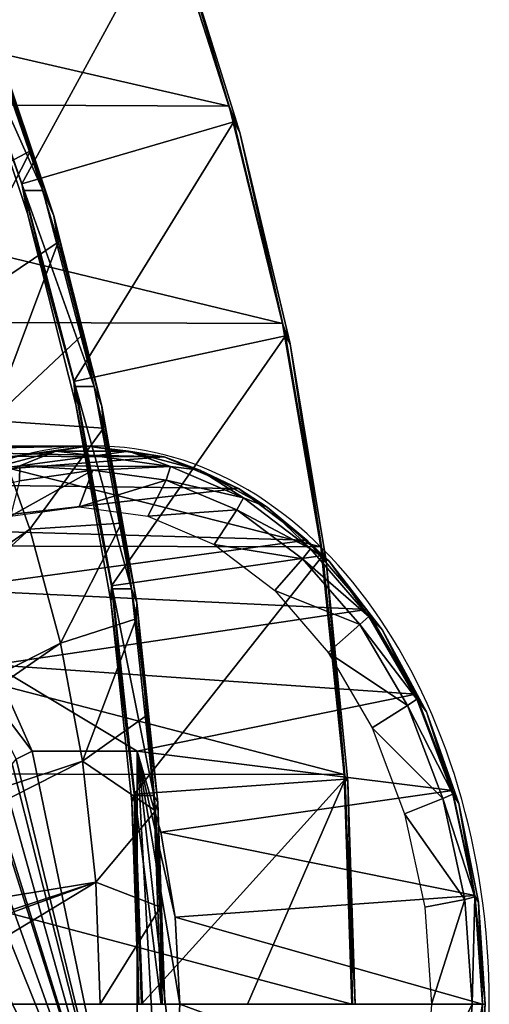
# Model space of a CAD drawing. Units: millimetres. Extents: x -51 to 167, y -76 to 24.
# Drawn here: x 33 to 43, y -26 to -6 of the extents above; entities that cross this region are included whole.
import ezdxf

# ---------------------------------------------------------------- set-up
doc = ezdxf.new("R2010")
doc.units = ezdxf.units.MM
doc.header["$LTSCALE"] = 65.185185
doc.layers.add('25', color=7, linetype='CONTINUOUS')

msp = doc.modelspace()

# ---------------------------------------------------------------- linework, layer by layer
at = {"layer": '25', "color": 253, "linetype": 'Continuous', "true_color": 0x999999, "extrusion": (-0.707107, 1.31862e-17, -0.707107)}
msp.add_circle((26.378, -62.458, 13.67), 11.5, dxfattribs=at)
at = {"layer": '25', "color": 253, "linetype": 'Continuous', "true_color": 0x999999}
for points in [[(35.889, -3.568, -115.011), (37.28, -7.877, -116.402), (18.169, -3.467, -133.007), (35.889, -3.568, -115.011)], [(18.169, -3.467, -133.007), (37.28, -7.877, -116.402), (19.567, -7.795, -134.405), (18.169, -3.467, -133.007)], [(35.889, -3.568, -115.011), (36.188, -4.219, -115.075), (37.28, -7.877, -116.402), (35.889, -3.568, -115.011)], [(33.014, -9.48, -110.814), (36.024, -3.951, -114.797), (31.661, -5.595, -109.462), (33.014, -9.48, -110.814)], [(37.376, -8.204, -116.15), (36.024, -3.951, -114.797), (33.014, -9.48, -110.814), (37.376, -8.204, -116.15)], [(37.376, -8.204, -116.15), (36.188, -4.219, -115.075), (36.024, -3.951, -114.797), (37.376, -8.204, -116.15)], [(37.499, -8.419, -116.387), (36.188, -4.219, -115.075), (37.376, -8.204, -116.15), (37.499, -8.419, -116.387)], [(36.188, -4.219, -115.075), (37.499, -8.419, -116.387), (37.28, -7.877, -116.402), (36.188, -4.219, -115.075)], [(33.014, -9.48, -110.814), (31.661, -5.595, -109.462), (31.865, -6.312, -109.552), (33.014, -9.48, -110.814)], [(32.104, -5.752, -108.777), (33.445, -9.617, -110.118), (31.716, -5.752, -109.165), (32.104, -5.752, -108.777)], [(31.716, -5.752, -109.165), (33.445, -9.617, -110.118), (33.057, -9.617, -110.505), (31.716, -5.752, -109.165)], [(31.716, -5.752, -109.165), (33.057, -9.617, -110.505), (31.865, -6.312, -109.552), (31.716, -5.752, -109.165)], [(32.104, -5.752, -108.777), (32.41, -6.374, -108.845), (33.445, -9.617, -110.118), (32.104, -5.752, -108.777)], [(33.057, -9.617, -110.505), (33.128, -10.089, -110.815), (31.865, -6.312, -109.552), (33.057, -9.617, -110.505)], [(33.128, -10.089, -110.815), (33.014, -9.48, -110.814), (31.865, -6.312, -109.552), (33.128, -10.089, -110.815)], [(32.556, -6.963, -108.877), (33.19, -8.8, -109.511), (32.41, -6.374, -108.845), (32.556, -6.963, -108.877)], [(33.19, -8.8, -109.511), (33.669, -10.139, -110.104), (32.41, -6.374, -108.845), (33.19, -8.8, -109.511)], [(32.41, -6.374, -108.845), (33.669, -10.139, -110.104), (33.445, -9.617, -110.118), (32.41, -6.374, -108.845)], [(32.556, -6.963, -108.877), (30.329, -10.316, -106.075), (33.19, -8.8, -109.511), (32.556, -6.963, -108.877)], [(37.28, -7.877, -116.402), (38.376, -12.354, -117.498), (19.567, -7.795, -134.405), (37.28, -7.877, -116.402)], [(19.567, -7.795, -134.405), (38.376, -12.354, -117.498), (20.667, -12.292, -135.505), (19.567, -7.795, -134.405)], [(37.28, -7.877, -116.402), (37.499, -8.419, -116.387), (38.376, -12.354, -117.498), (37.28, -7.877, -116.402)], [(34.082, -13.549, -111.883), (37.376, -8.204, -116.15), (33.014, -9.48, -110.814), (34.082, -13.549, -111.883)], [(38.439, -12.611, -117.212), (37.376, -8.204, -116.15), (34.082, -13.549, -111.883), (38.439, -12.611, -117.212)], [(38.439, -12.611, -117.212), (37.499, -8.419, -116.387), (37.376, -8.204, -116.15), (38.439, -12.611, -117.212)], [(38.531, -12.773, -117.419), (37.499, -8.419, -116.387), (38.439, -12.611, -117.212), (38.531, -12.773, -117.419)], [(37.499, -8.419, -116.387), (38.531, -12.773, -117.419), (38.376, -12.354, -117.498), (37.499, -8.419, -116.387)], [(30.329, -10.316, -106.075), (31.43, -12.253, -107.259), (33.19, -8.8, -109.511), (30.329, -10.316, -106.075)], [(33.19, -8.8, -109.511), (31.43, -12.253, -107.259), (33.759, -10.678, -110.079), (33.19, -8.8, -109.511)], [(33.19, -8.8, -109.511), (33.759, -10.678, -110.079), (33.669, -10.139, -110.104), (33.19, -8.8, -109.511)], [(34.082, -13.549, -111.883), (33.014, -9.48, -110.814), (33.128, -10.089, -110.815), (34.082, -13.549, -111.883)], [(33.445, -9.617, -110.118), (34.502, -13.655, -111.175), (33.057, -9.617, -110.505), (33.445, -9.617, -110.118)], [(33.057, -9.617, -110.505), (34.502, -13.655, -111.175), (34.114, -13.655, -111.563), (33.057, -9.617, -110.505)], [(33.057, -9.617, -110.505), (34.114, -13.655, -111.563), (33.128, -10.089, -110.815), (33.057, -9.617, -110.505)], [(33.445, -9.617, -110.118), (33.669, -10.139, -110.104), (34.502, -13.655, -111.175), (33.445, -9.617, -110.118)], [(34.114, -13.655, -111.563), (34.123, -14.022, -111.81), (33.128, -10.089, -110.815), (34.114, -13.655, -111.563)], [(34.123, -14.022, -111.81), (34.082, -13.549, -111.883), (33.128, -10.089, -110.815), (34.123, -14.022, -111.81)], [(33.759, -10.678, -110.079), (34.26, -12.586, -110.58), (33.669, -10.139, -110.104), (33.759, -10.678, -110.079)], [(34.26, -12.586, -110.58), (34.661, -14.059, -111.096), (33.669, -10.139, -110.104), (34.26, -12.586, -110.58)], [(33.669, -10.139, -110.104), (34.661, -14.059, -111.096), (34.502, -13.655, -111.175), (33.669, -10.139, -110.104)], [(31.43, -12.253, -107.259), (32.383, -14.352, -108.284), (33.759, -10.678, -110.079), (31.43, -12.253, -107.259)], [(33.759, -10.678, -110.079), (32.383, -14.352, -108.284), (34.26, -12.586, -110.58), (33.759, -10.678, -110.079)], [(38.376, -12.354, -117.498), (39.165, -16.957, -118.287), (20.667, -12.292, -135.505), (38.376, -12.354, -117.498)], [(20.667, -12.292, -135.505), (39.165, -16.957, -118.287), (21.461, -16.915, -136.298), (20.667, -12.292, -135.505)], [(38.376, -12.354, -117.498), (38.531, -12.773, -117.419), (39.165, -16.957, -118.287), (38.376, -12.354, -117.498)], [(34.26, -12.586, -110.58), (32.383, -14.352, -108.284), (34.695, -14.512, -111.016), (34.26, -12.586, -110.58)], [(34.855, -17.756, -112.656), (38.439, -12.611, -117.212), (34.082, -13.549, -111.883), (34.855, -17.756, -112.656)], [(34.26, -12.586, -110.58), (34.695, -14.512, -111.016), (34.661, -14.059, -111.096), (34.26, -12.586, -110.58)], [(39.203, -17.136, -117.977), (38.439, -12.611, -117.212), (34.855, -17.756, -112.656), (39.203, -17.136, -117.977)], [(39.203, -17.136, -117.977), (38.531, -12.773, -117.419), (38.439, -12.611, -117.212), (39.203, -17.136, -117.977)], [(39.274, -17.243, -118.162), (38.531, -12.773, -117.419), (39.203, -17.136, -117.977), (39.274, -17.243, -118.162)], [(38.531, -12.773, -117.419), (39.274, -17.243, -118.162), (39.165, -16.957, -118.287), (38.531, -12.773, -117.419)], [(34.855, -17.756, -112.656), (34.082, -13.549, -111.883), (34.123, -14.022, -111.81), (34.855, -17.756, -112.656)], [(34.502, -13.655, -111.175), (35.265, -17.822, -111.938), (34.114, -13.655, -111.563), (34.502, -13.655, -111.175)], [(34.114, -13.655, -111.563), (35.265, -17.822, -111.938), (34.877, -17.822, -112.326), (34.114, -13.655, -111.563)], [(34.114, -13.655, -111.563), (34.877, -17.822, -112.326), (34.123, -14.022, -111.81), (34.114, -13.655, -111.563)], [(34.502, -13.655, -111.175), (34.661, -14.059, -111.096), (35.265, -17.822, -111.938), (34.502, -13.655, -111.175)], [(34.877, -17.822, -112.326), (34.841, -18.074, -112.528), (34.123, -14.022, -111.81), (34.877, -17.822, -112.326)], [(34.841, -18.074, -112.528), (34.855, -17.756, -112.656), (34.123, -14.022, -111.81), (34.841, -18.074, -112.528)], [(34.695, -14.512, -111.016), (35.063, -16.467, -111.384), (34.661, -14.059, -111.096), (34.695, -14.512, -111.016)], [(35.063, -16.467, -111.384), (35.377, -18.099, -111.811), (34.661, -14.059, -111.096), (35.063, -16.467, -111.384)], [(34.661, -14.059, -111.096), (35.377, -18.099, -111.811), (35.265, -17.822, -111.938), (34.661, -14.059, -111.096)], [(33.178, -16.588, -109.139), (32.383, -14.352, -108.284), (26.184, -21.478, -100.951), (33.178, -16.588, -109.139)], [(32.383, -14.352, -108.284), (33.178, -16.588, -109.139), (34.695, -14.512, -111.016), (32.383, -14.352, -108.284)], [(34.695, -14.512, -111.016), (33.178, -16.588, -109.139), (35.063, -16.467, -111.384), (34.695, -14.512, -111.016)], [(32.771, -15.099, -52.386), (34.357, -14.878, -53.972), (24.495, -15.07, -60.874), (32.771, -15.099, -52.386)], [(24.495, -15.07, -60.874), (34.357, -14.878, -53.972), (25.977, -14.878, -62.357), (24.495, -15.07, -60.874)], [(34.357, -14.878, -53.972), (35.943, -15.099, -55.559), (25.977, -14.878, -62.357), (34.357, -14.878, -53.972)], [(25.977, -14.878, -62.357), (35.943, -15.099, -55.559), (27.459, -15.071, -63.839), (25.977, -14.878, -62.357)], [(32.243, -15.373, -51.658), (33.711, -14.985, -53.126), (32.771, -15.099, -52.386), (32.243, -15.373, -51.658)], [(33.711, -14.985, -53.126), (32.243, -15.373, -51.658), (32.973, -15.286, -52.305), (33.711, -14.985, -53.126)], [(32.771, -15.099, -52.386), (33.711, -14.985, -53.126), (34.357, -14.878, -53.972), (32.771, -15.099, -52.386)], [(34.523, -15.078, -53.855), (33.711, -14.985, -53.126), (32.973, -15.286, -52.305), (34.523, -15.078, -53.855)], [(33.711, -14.985, -53.126), (35.204, -14.985, -54.619), (34.357, -14.878, -53.972), (33.711, -14.985, -53.126)], [(35.204, -14.985, -54.619), (33.711, -14.985, -53.126), (34.523, -15.078, -53.855), (35.204, -14.985, -54.619)], [(34.357, -14.878, -53.972), (35.204, -14.985, -54.619), (35.943, -15.099, -55.559), (34.357, -14.878, -53.972)], [(36.074, -15.3, -55.406), (35.204, -14.985, -54.619), (34.523, -15.078, -53.855), (36.074, -15.3, -55.406)], [(35.204, -14.985, -54.619), (36.671, -15.373, -56.086), (35.943, -15.099, -55.559), (35.204, -14.985, -54.619)], [(36.671, -15.373, -56.086), (35.204, -14.985, -54.619), (36.074, -15.3, -55.406), (36.671, -15.373, -56.086)], [(27.459, -15.071, -63.839), (35.943, -15.099, -55.559), (28.892, -15.643, -65.272), (27.459, -15.071, -63.839)], [(35.943, -15.099, -55.559), (37.469, -15.753, -57.084), (28.892, -15.643, -65.272), (35.943, -15.099, -55.559)], [(36.074, -15.3, -55.406), (34.523, -15.078, -53.855), (32.973, -15.286, -52.305), (36.074, -15.3, -55.406)], [(35.943, -15.099, -55.559), (36.671, -15.373, -56.086), (37.469, -15.753, -57.084), (35.943, -15.099, -55.559)], [(32.973, -15.286, -52.305), (31.477, -15.917, -50.809), (32.964, -15.595, -52.296), (32.973, -15.286, -52.305)], [(32.973, -15.286, -52.305), (32.243, -15.373, -51.658), (31.477, -15.917, -50.809), (32.973, -15.286, -52.305)], [(34.474, -15.378, -53.806), (32.964, -15.595, -52.296), (32.778, -16.325, -52.723), (34.474, -15.378, -53.806)], [(34.474, -15.378, -53.806), (32.778, -16.325, -52.723), (34.192, -16.128, -54.137), (34.474, -15.378, -53.806)], [(34.474, -15.378, -53.806), (32.973, -15.286, -52.305), (32.964, -15.595, -52.296), (34.474, -15.378, -53.806)], [(36.074, -15.3, -55.406), (32.973, -15.286, -52.305), (34.474, -15.378, -53.806), (36.074, -15.3, -55.406)], [(35.983, -15.58, -55.315), (34.474, -15.378, -53.806), (34.192, -16.128, -54.137), (35.983, -15.58, -55.315)], [(35.983, -15.58, -55.315), (36.074, -15.3, -55.406), (34.474, -15.378, -53.806), (35.983, -15.58, -55.315)], [(37.57, -15.946, -56.902), (36.074, -15.3, -55.406), (35.983, -15.58, -55.315), (37.57, -15.946, -56.902)], [(37.57, -15.946, -56.902), (36.671, -15.373, -56.086), (36.074, -15.3, -55.406), (37.57, -15.946, -56.902)], [(36.671, -15.373, -56.086), (38.063, -16.136, -57.478), (37.469, -15.753, -57.084), (36.671, -15.373, -56.086)], [(38.063, -16.136, -57.478), (36.671, -15.373, -56.086), (37.57, -15.946, -56.902), (38.063, -16.136, -57.478)], [(35.983, -15.58, -55.315), (34.192, -16.128, -54.137), (35.606, -16.325, -55.551), (35.983, -15.58, -55.315)], [(37.439, -16.194, -56.771), (35.983, -15.58, -55.315), (35.606, -16.325, -55.551), (37.439, -16.194, -56.771)], [(37.439, -16.194, -56.771), (37.57, -15.946, -56.902), (35.983, -15.58, -55.315), (37.439, -16.194, -56.771)], [(28.892, -15.643, -65.272), (37.469, -15.753, -57.084), (30.227, -16.575, -66.607), (28.892, -15.643, -65.272)], [(37.469, -15.753, -57.084), (38.875, -16.816, -58.49), (30.227, -16.575, -66.607), (37.469, -15.753, -57.084)], [(37.469, -15.753, -57.084), (38.063, -16.136, -57.478), (38.875, -16.816, -58.49), (37.469, -15.753, -57.084)], [(38.949, -16.993, -58.281), (37.57, -15.946, -56.902), (37.439, -16.194, -56.771), (38.949, -16.993, -58.281)], [(38.949, -16.993, -58.281), (38.063, -16.136, -57.478), (37.57, -15.946, -56.902), (38.949, -16.993, -58.281)], [(37.439, -16.194, -56.771), (35.606, -16.325, -55.551), (36.966, -16.908, -56.911), (37.439, -16.194, -56.771)], [(38.787, -17.201, -58.119), (37.439, -16.194, -56.771), (36.966, -16.908, -56.911), (38.787, -17.201, -58.119)], [(38.787, -17.201, -58.119), (38.949, -16.993, -58.281), (37.439, -16.194, -56.771), (38.787, -17.201, -58.119)], [(38.063, -16.136, -57.478), (39.333, -17.247, -58.748), (38.875, -16.816, -58.49), (38.063, -16.136, -57.478)], [(39.333, -17.247, -58.748), (38.063, -16.136, -57.478), (38.949, -16.993, -58.281), (39.333, -17.247, -58.748)], [(26.499, -22.653, -101.29), (33.178, -16.588, -109.139), (26.184, -21.478, -100.951), (26.499, -22.653, -101.29)], [(33.806, -18.936, -109.814), (33.178, -16.588, -109.139), (26.499, -22.653, -101.29), (33.806, -18.936, -109.814)], [(30.227, -16.575, -66.607), (38.875, -16.816, -58.49), (31.419, -17.836, -67.799), (30.227, -16.575, -66.607)], [(33.178, -16.588, -109.139), (33.806, -18.936, -109.814), (35.063, -16.467, -111.384), (33.178, -16.588, -109.139)], [(35.063, -16.467, -111.384), (33.806, -18.936, -109.814), (35.364, -18.439, -111.685), (35.063, -16.467, -111.384)], [(35.063, -16.467, -111.384), (35.364, -18.439, -111.685), (35.377, -18.099, -111.811), (35.063, -16.467, -111.384)], [(38.875, -16.816, -58.49), (40.107, -18.246, -59.722), (31.419, -17.836, -67.799), (38.875, -16.816, -58.49)], [(38.875, -16.816, -58.49), (39.333, -17.247, -58.748), (40.107, -18.246, -59.722), (38.875, -16.816, -58.49)], [(39.165, -16.957, -118.287), (39.642, -21.646, -118.764), (21.461, -16.915, -136.298), (39.165, -16.957, -118.287)], [(21.461, -16.915, -136.298), (39.642, -21.646, -118.764), (21.939, -21.625, -136.777), (21.461, -16.915, -136.298)], [(38.787, -17.201, -58.119), (36.966, -16.908, -56.911), (38.219, -17.855, -58.164), (38.787, -17.201, -58.119)], [(40.15, -18.389, -59.482), (38.949, -16.993, -58.281), (38.787, -17.201, -58.119), (40.15, -18.389, -59.482)], [(40.15, -18.389, -59.482), (39.333, -17.247, -58.748), (38.949, -16.993, -58.281), (40.15, -18.389, -59.482)], [(39.165, -16.957, -118.287), (39.274, -17.243, -118.162), (39.642, -21.646, -118.764), (39.165, -16.957, -118.287)], [(35.321, -22.047, -113.122), (39.203, -17.136, -117.977), (34.855, -17.756, -112.656), (35.321, -22.047, -113.122)], [(39.664, -21.737, -118.437), (39.203, -17.136, -117.977), (35.321, -22.047, -113.122), (39.664, -21.737, -118.437)], [(39.968, -18.557, -59.301), (38.787, -17.201, -58.119), (38.219, -17.855, -58.164), (39.968, -18.557, -59.301)], [(39.968, -18.557, -59.301), (40.15, -18.389, -59.482), (38.787, -17.201, -58.119), (39.968, -18.557, -59.301)], [(39.664, -21.737, -118.437), (39.274, -17.243, -118.162), (39.203, -17.136, -117.977), (39.664, -21.737, -118.437)], [(39.723, -21.791, -118.61), (39.274, -17.243, -118.162), (39.664, -21.737, -118.437), (39.723, -21.791, -118.61)], [(39.274, -17.243, -118.162), (39.723, -21.791, -118.61), (39.642, -21.646, -118.764), (39.274, -17.243, -118.162)], [(39.333, -17.247, -58.748), (40.436, -18.67, -59.851), (40.107, -18.246, -59.722), (39.333, -17.247, -58.748)], [(40.436, -18.67, -59.851), (39.333, -17.247, -58.748), (40.15, -18.389, -59.482), (40.436, -18.67, -59.851)], [(31.419, -17.836, -67.799), (40.107, -18.246, -59.722), (32.429, -19.382, -68.809), (31.419, -17.836, -67.799)], [(35.321, -22.047, -113.122), (34.855, -17.756, -112.656), (34.841, -18.074, -112.528), (35.321, -22.047, -113.122)], [(34.877, -17.822, -112.326), (35.338, -22.078, -112.787), (34.841, -18.074, -112.528), (34.877, -17.822, -112.326)], [(35.265, -17.822, -111.938), (35.726, -22.078, -112.399), (34.877, -17.822, -112.326), (35.265, -17.822, -111.938)], [(34.877, -17.822, -112.326), (35.726, -22.078, -112.399), (35.338, -22.078, -112.787), (34.877, -17.822, -112.326)], [(35.265, -17.822, -111.938), (35.377, -18.099, -111.811), (35.726, -22.078, -112.399), (35.265, -17.822, -111.938)], [(39.317, -19.13, -59.262), (39.968, -18.557, -59.301), (38.219, -17.855, -58.164), (39.317, -19.13, -59.262)], [(40.107, -18.246, -59.722), (41.118, -19.989, -60.733), (32.429, -19.382, -68.809), (40.107, -18.246, -59.722)], [(35.338, -22.078, -112.787), (35.274, -22.205, -112.961), (34.841, -18.074, -112.528), (35.338, -22.078, -112.787)], [(35.274, -22.205, -112.961), (35.321, -22.047, -113.122), (34.841, -18.074, -112.528), (35.274, -22.205, -112.961)], [(35.364, -18.439, -111.685), (35.597, -20.413, -111.918), (35.377, -18.099, -111.811), (35.364, -18.439, -111.685)], [(35.597, -20.413, -111.918), (35.809, -22.218, -112.243), (35.377, -18.099, -111.811), (35.597, -20.413, -111.918)], [(35.377, -18.099, -111.811), (35.809, -22.218, -112.243), (35.726, -22.078, -112.399), (35.377, -18.099, -111.811)], [(40.107, -18.246, -59.722), (40.436, -18.67, -59.851), (41.118, -19.989, -60.733), (40.107, -18.246, -59.722)], [(33.806, -18.936, -109.814), (34.26, -21.368, -110.302), (35.364, -18.439, -111.685), (33.806, -18.936, -109.814)], [(35.364, -18.439, -111.685), (34.26, -21.368, -110.302), (35.597, -20.413, -111.918), (35.364, -18.439, -111.685)], [(41.139, -20.095, -60.471), (40.15, -18.389, -59.482), (39.968, -18.557, -59.301), (41.139, -20.095, -60.471)], [(41.139, -20.095, -60.471), (40.436, -18.67, -59.851), (40.15, -18.389, -59.482), (41.139, -20.095, -60.471)], [(40.945, -20.225, -60.277), (39.968, -18.557, -59.301), (39.317, -19.13, -59.262), (40.945, -20.225, -60.277)], [(40.945, -20.225, -60.277), (41.139, -20.095, -60.471), (39.968, -18.557, -59.301), (40.945, -20.225, -60.277)], [(40.436, -18.67, -59.851), (41.336, -20.354, -60.751), (41.118, -19.989, -60.733), (40.436, -18.67, -59.851)], [(41.336, -20.354, -60.751), (40.436, -18.67, -59.851), (41.139, -20.095, -60.471), (41.336, -20.354, -60.751)], [(26.727, -23.871, -101.535), (33.806, -18.936, -109.814), (26.499, -22.653, -101.29), (26.727, -23.871, -101.535)], [(34.26, -21.368, -110.302), (33.806, -18.936, -109.814), (26.727, -23.871, -101.535), (34.26, -21.368, -110.302)], [(40.945, -20.225, -60.277), (39.317, -19.13, -59.262), (40.219, -20.683, -60.163), (40.945, -20.225, -60.277)], [(32.429, -19.382, -68.809), (33.223, -21.163, -69.602), (32.049, -19.621, -69.24), (32.429, -19.382, -68.809)], [(32.429, -19.382, -68.809), (41.118, -19.989, -60.733), (35.382, -21.163, -67.443), (32.429, -19.382, -68.809)], [(33.223, -21.163, -69.602), (32.429, -19.382, -68.809), (35.382, -21.163, -67.443), (33.223, -21.163, -69.602)], [(32.049, -19.621, -69.24), (33.223, -21.163, -69.602), (32.895, -21.328, -69.93), (32.049, -19.621, -69.24)], [(41.118, -19.989, -60.733), (41.87, -21.977, -61.485), (35.382, -21.163, -67.443), (41.118, -19.989, -60.733)], [(41.118, -19.989, -60.733), (41.336, -20.354, -60.751), (41.87, -21.977, -61.485), (41.118, -19.989, -60.733)], [(41.675, -22.139, -61.007), (40.945, -20.225, -60.277), (40.219, -20.683, -60.163), (41.675, -22.139, -61.007)], [(41.878, -22.046, -61.21), (41.139, -20.095, -60.471), (40.945, -20.225, -60.277), (41.878, -22.046, -61.21)], [(41.675, -22.139, -61.007), (41.878, -22.046, -61.21), (40.945, -20.225, -60.277), (41.675, -22.139, -61.007)], [(41.878, -22.046, -61.21), (41.336, -20.354, -60.751), (41.139, -20.095, -60.471), (41.878, -22.046, -61.21)], [(35.597, -20.413, -111.918), (34.26, -21.368, -110.302), (35.763, -22.391, -112.084), (35.597, -20.413, -111.918)], [(35.597, -20.413, -111.918), (35.763, -22.391, -112.084), (35.809, -22.218, -112.243), (35.597, -20.413, -111.918)], [(41.336, -20.354, -60.751), (42.001, -22.244, -61.416), (41.87, -21.977, -61.485), (41.336, -20.354, -60.751)], [(42.001, -22.244, -61.416), (41.336, -20.354, -60.751), (41.878, -22.046, -61.21), (42.001, -22.244, -61.416)], [(41.675, -22.139, -61.007), (40.219, -20.683, -60.163), (40.888, -22.455, -60.833), (41.675, -22.139, -61.007)], [(33.223, -21.163, -69.602), (35.382, -31.592, -67.443), (32.895, -21.328, -69.93), (33.223, -21.163, -69.602)], [(35.382, -31.592, -67.443), (33.223, -21.163, -69.602), (35.382, -21.163, -67.443), (35.382, -31.592, -67.443)], [(36.266, -26.378, -68.326), (36.166, -28.174, -68.227), (35.382, -21.163, -67.443), (36.266, -26.378, -68.326)], [(36.266, -26.378, -68.326), (35.382, -21.163, -67.443), (36.166, -24.581, -68.227), (36.266, -26.378, -68.326)], [(36.166, -28.174, -68.227), (35.869, -29.927, -67.929), (35.382, -21.163, -67.443), (36.166, -28.174, -68.227)], [(35.869, -29.927, -67.929), (35.382, -31.592, -67.443), (35.382, -21.163, -67.443), (35.869, -29.927, -67.929)], [(35.382, -21.163, -67.443), (35.869, -22.829, -67.929), (36.166, -24.581, -68.227), (35.382, -21.163, -67.443)], [(35.382, -21.163, -67.443), (41.87, -21.977, -61.485), (35.869, -22.829, -67.929), (35.382, -21.163, -67.443)], [(26.864, -25.117, -101.683), (34.26, -21.368, -110.302), (26.727, -23.871, -101.535), (26.864, -25.117, -101.683)], [(34.534, -23.859, -110.598), (34.26, -21.368, -110.302), (26.864, -25.117, -101.683), (34.534, -23.859, -110.598)], [(35.382, -31.592, -67.443), (32.632, -21.748, -70.192), (32.812, -21.428, -70.013), (35.382, -31.592, -67.443)], [(35.382, -31.592, -67.443), (32.812, -21.428, -70.013), (32.895, -21.328, -69.93), (35.382, -31.592, -67.443)], [(34.26, -21.368, -110.302), (34.534, -23.859, -110.598), (35.763, -22.391, -112.084), (34.26, -21.368, -110.302)], [(39.642, -21.646, -118.764), (39.802, -26.378, -118.923), (21.939, -21.625, -136.777), (39.642, -21.646, -118.764)], [(21.939, -21.625, -136.777), (39.802, -26.378, -118.923), (22.099, -26.378, -136.937), (21.939, -21.625, -136.777)], [(39.873, -26.378, -118.76), (39.802, -26.378, -118.923), (39.642, -21.646, -118.764), (39.873, -26.378, -118.76)], [(39.723, -21.791, -118.61), (39.873, -26.378, -118.76), (39.642, -21.646, -118.764), (39.723, -21.791, -118.61)], [(35.382, -31.592, -67.443), (32.471, -22.228, -70.354), (32.632, -21.748, -70.192), (35.382, -31.592, -67.443)], [(35.477, -26.378, -113.277), (39.664, -21.737, -118.437), (35.321, -22.047, -113.122), (35.477, -26.378, -113.277)], [(35.477, -26.378, -113.277), (37.657, -26.378, -115.926), (39.664, -21.737, -118.437), (35.477, -26.378, -113.277)], [(37.657, -26.378, -115.926), (39.818, -26.378, -118.591), (39.664, -21.737, -118.437), (37.657, -26.378, -115.926)], [(39.818, -26.378, -118.591), (39.723, -21.791, -118.61), (39.664, -21.737, -118.437), (39.818, -26.378, -118.591)], [(39.818, -26.378, -118.591), (39.873, -26.378, -118.76), (39.723, -21.791, -118.61), (39.818, -26.378, -118.591)], [(35.419, -26.378, -113.106), (35.321, -22.047, -113.122), (35.274, -22.205, -112.961), (35.419, -26.378, -113.106)], [(35.338, -22.078, -112.787), (35.492, -26.378, -112.941), (35.274, -22.205, -112.961), (35.338, -22.078, -112.787)], [(35.419, -26.378, -113.106), (35.477, -26.378, -113.277), (35.321, -22.047, -113.122), (35.419, -26.378, -113.106)], [(35.726, -22.078, -112.399), (35.88, -26.378, -112.553), (35.338, -22.078, -112.787), (35.726, -22.078, -112.399)], [(35.338, -22.078, -112.787), (35.88, -26.378, -112.553), (35.492, -26.378, -112.941), (35.338, -22.078, -112.787)], [(35.953, -26.378, -112.388), (35.88, -26.378, -112.553), (35.726, -22.078, -112.399), (35.953, -26.378, -112.388)], [(35.809, -22.218, -112.243), (35.953, -26.378, -112.388), (35.726, -22.078, -112.399), (35.809, -22.218, -112.243)], [(41.87, -21.977, -61.485), (42.333, -24.134, -61.948), (35.869, -22.829, -67.929), (41.87, -21.977, -61.485)], [(42.334, -24.165, -61.666), (41.878, -22.046, -61.21), (41.675, -22.139, -61.007), (42.334, -24.165, -61.666)], [(41.87, -21.977, -61.485), (42.001, -22.244, -61.416), (42.333, -24.134, -61.948), (41.87, -21.977, -61.485)], [(42.334, -24.165, -61.666), (42.001, -22.244, -61.416), (41.878, -22.046, -61.21), (42.334, -24.165, -61.666)], [(35.382, -31.592, -67.443), (32.447, -22.321, -70.378), (32.471, -22.228, -70.354), (35.382, -31.592, -67.443)], [(35.492, -26.378, -112.941), (35.419, -26.378, -113.106), (35.274, -22.205, -112.961), (35.492, -26.378, -112.941)], [(35.763, -22.391, -112.084), (35.863, -24.378, -112.184), (35.809, -22.218, -112.243), (35.763, -22.391, -112.084)], [(35.863, -24.378, -112.184), (35.896, -26.378, -112.216), (35.809, -22.218, -112.243), (35.863, -24.378, -112.184)], [(35.896, -26.378, -112.216), (35.953, -26.378, -112.388), (35.809, -22.218, -112.243), (35.896, -26.378, -112.216)], [(42.125, -24.216, -61.457), (41.675, -22.139, -61.007), (40.888, -22.455, -60.833), (42.125, -24.216, -61.457)], [(42.125, -24.216, -61.457), (42.334, -24.165, -61.666), (41.675, -22.139, -61.007), (42.125, -24.216, -61.457)], [(42.001, -22.244, -61.416), (42.41, -24.275, -61.825), (42.333, -24.134, -61.948), (42.001, -22.244, -61.416)], [(42.41, -24.275, -61.825), (42.001, -22.244, -61.416), (42.334, -24.165, -61.666), (42.41, -24.275, -61.825)], [(35.382, -31.592, -67.443), (32.322, -23, -70.503), (32.447, -22.321, -70.378), (35.382, -31.592, -67.443)], [(35.763, -22.391, -112.084), (34.534, -23.859, -110.598), (35.863, -24.378, -112.184), (35.763, -22.391, -112.084)], [(42.125, -24.216, -61.457), (40.888, -22.455, -60.833), (41.301, -24.378, -61.245), (42.125, -24.216, -61.457)], [(35.869, -22.829, -67.929), (42.333, -24.134, -61.948), (36.166, -24.581, -68.227), (35.869, -22.829, -67.929)], [(35.382, -31.592, -67.443), (32.243, -23.78, -70.582), (32.322, -23, -70.503), (35.382, -31.592, -67.443)], [(26.91, -26.378, -101.733), (34.534, -23.859, -110.598), (26.864, -25.117, -101.683), (26.91, -26.378, -101.733)], [(27.581, -26.378, -102.494), (34.534, -23.859, -110.598), (26.91, -26.378, -101.733), (27.581, -26.378, -102.494)], [(30.382, -26.378, -105.709), (34.534, -23.859, -110.598), (27.581, -26.378, -102.494), (30.382, -26.378, -105.709)], [(34.626, -26.378, -110.696), (34.534, -23.859, -110.598), (30.382, -26.378, -105.709), (34.626, -26.378, -110.696)], [(32.172, -25.077, -70.653), (32.243, -23.78, -70.582), (35.382, -31.592, -67.443), (32.172, -25.077, -70.653)], [(34.534, -23.859, -110.598), (34.626, -26.378, -110.696), (35.863, -24.378, -112.184), (34.534, -23.859, -110.598)], [(42.333, -24.134, -61.948), (42.489, -26.378, -62.104), (36.166, -24.581, -68.227), (42.333, -24.134, -61.948)], [(41.44, -26.378, -61.385), (42.125, -24.216, -61.457), (41.301, -24.378, -61.245), (41.44, -26.378, -61.385)], [(42.277, -26.378, -61.609), (42.125, -24.216, -61.457), (41.44, -26.378, -61.385), (42.277, -26.378, -61.609)], [(42.277, -26.378, -61.609), (42.334, -24.165, -61.666), (42.125, -24.216, -61.457), (42.277, -26.378, -61.609)], [(42.489, -26.378, -61.821), (42.334, -24.165, -61.666), (42.277, -26.378, -61.609), (42.489, -26.378, -61.821)], [(42.547, -26.378, -61.962), (42.489, -26.378, -62.104), (42.333, -24.134, -61.948), (42.547, -26.378, -61.962)], [(42.41, -24.275, -61.825), (42.547, -26.378, -61.962), (42.333, -24.134, -61.948), (42.41, -24.275, -61.825)], [(42.489, -26.378, -61.821), (42.41, -24.275, -61.825), (42.334, -24.165, -61.666), (42.489, -26.378, -61.821)], [(42.489, -26.378, -61.821), (42.547, -26.378, -61.962), (42.41, -24.275, -61.825), (42.489, -26.378, -61.821)], [(34.626, -26.378, -110.696), (35.896, -26.378, -112.216), (35.863, -24.378, -112.184), (34.626, -26.378, -110.696)], [(42.489, -26.378, -62.104), (36.266, -26.378, -68.326), (36.166, -24.581, -68.227), (42.489, -26.378, -62.104)], [(32.148, -26.378, -70.677), (32.172, -25.077, -70.653), (35.382, -31.592, -67.443), (32.148, -26.378, -70.677)], [(32.172, -27.68, -70.653), (32.148, -26.378, -70.677), (35.382, -31.592, -67.443), (32.172, -27.68, -70.653)], [(36.266, -26.378, -68.326), (42.333, -28.621, -61.948), (36.166, -28.174, -68.227), (36.266, -26.378, -68.326)], [(42.489, -26.378, -62.104), (42.333, -28.621, -61.948), (36.266, -26.378, -68.326), (42.489, -26.378, -62.104)], [(42.126, -28.532, -61.458), (42.277, -26.378, -61.609), (41.301, -28.377, -61.245), (42.126, -28.532, -61.458)], [(42.277, -26.378, -61.609), (41.44, -26.378, -61.385), (41.301, -28.377, -61.245), (42.277, -26.378, -61.609)], [(42.333, -28.598, -61.665), (42.489, -26.378, -61.821), (42.126, -28.532, -61.458), (42.333, -28.598, -61.665)], [(42.489, -26.378, -61.821), (42.277, -26.378, -61.609), (42.126, -28.532, -61.458), (42.489, -26.378, -61.821)], [(42.333, -28.621, -61.948), (42.489, -26.378, -62.104), (42.41, -28.48, -61.825), (42.333, -28.621, -61.948)], [(42.41, -28.48, -61.825), (42.547, -26.378, -61.962), (42.333, -28.598, -61.665), (42.41, -28.48, -61.825)], [(42.333, -28.598, -61.665), (42.547, -26.378, -61.962), (42.489, -26.378, -61.821), (42.333, -28.598, -61.665)], [(42.41, -28.48, -61.825), (42.489, -26.378, -62.104), (42.547, -26.378, -61.962), (42.41, -28.48, -61.825)]]:
    msp.add_3dface(points, dxfattribs=at)

doc.saveas('drawing.dxf')
